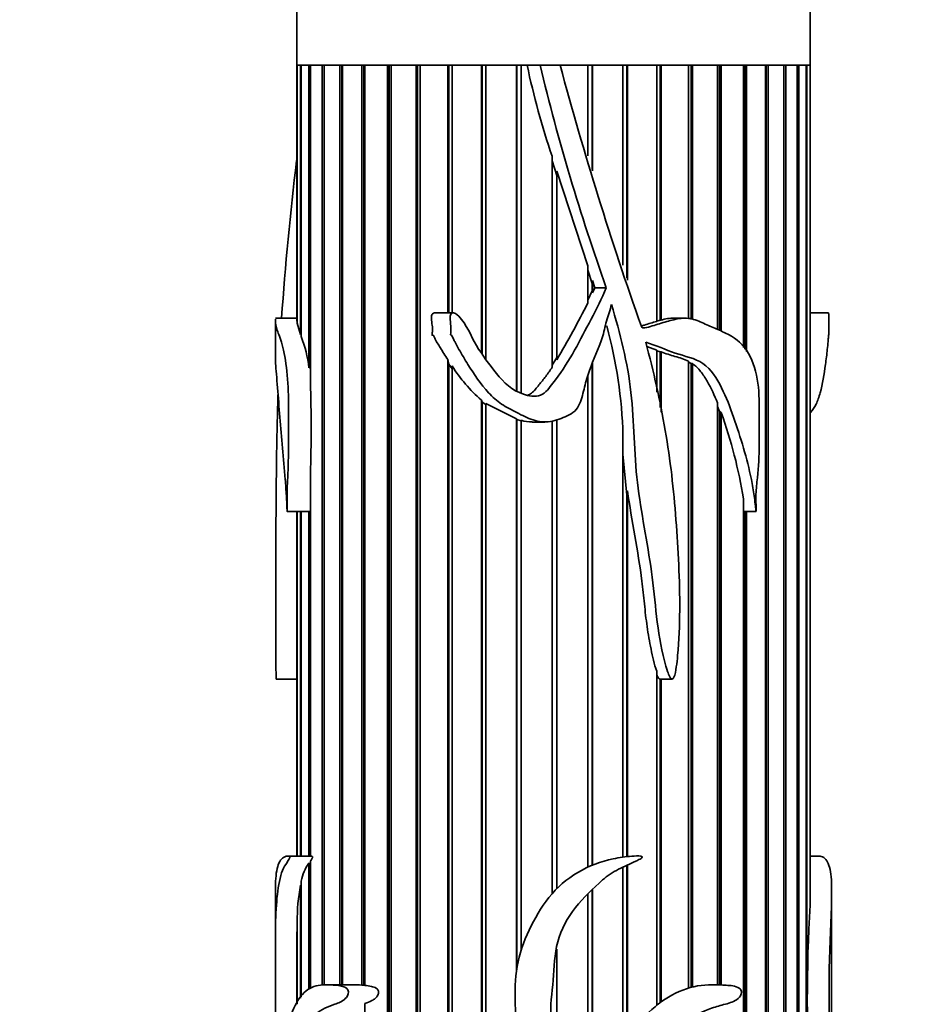
# Model space of a CAD drawing. Units: millimetres. Extents: x 0 to 765, y 0 to 1164.
# Drawn here: x 83 to 125, y 566 to 612 of the extents above; entities that cross this region are included whole.
import ezdxf
from ezdxf import colors
from ezdxf.entities.mleader import LeaderData, LeaderLine
from ezdxf.math import Vec2, Vec3

# ---------------------------------------------------------------- set-up
doc = ezdxf.new("R2010")
doc.units = ezdxf.units.MM
doc.layers.add('DV4_Défaut', color=7, linetype='Continuous')
doc.layers.add('Défaut', color=7, linetype='Continuous')

# ---------------------------------------------------------------- blocks, each defined once
blk = doc.blocks.new('_DOT')
at = {"color": 0}
blk.add_line((0, 0), (-1, 0), dxfattribs=at)
at = {"color": 0, "const_width": 0.333}
blk.add_lwpolyline([(-0.1665, 0, 1), (0.1665, 0, 1)], format="xyb", close=True, dxfattribs=at)
blk = doc.blocks.new('SE3')
at = {"layer": 'DV4_Défaut', "color": 7, "linetype": 'Continuous', "lineweight": 35}
for p, q in [((96.197, 644.087), (96.197, 610.087)), ((120.197, 610.087), (120.197, 620.087)), ((96.197, 610.087), (96.202, 610.087)), ((96.197, 610.087), (96.197, 598.175)), ((106.956, 610.087), (96.197, 610.087)), ((96.202, 598.114), (96.202, 610.087)), ((96.368, 610.087), (96.21, 610.087)), ((96.21, 610.087), (96.21, 598.029)), ((96.368, 597.498), (96.368, 610.087)), ((96.764, 610.087), (96.407, 610.087)), ((96.407, 610.087), (96.407, 597.402)), ((96.764, 595.934), (96.764, 610.087)), ((97.383, 610.087), (96.834, 610.087)), ((96.834, 610.087), (96.834, 595.251)), ((97.383, 567.088), (97.383, 610.087)), ((98.213, 610.087), (97.481, 610.087)), ((97.481, 610.087), (97.481, 567.09)), ((98.213, 567.1), (98.213, 610.087)), ((98.311, 610.087), (98.311, 567.1)), ((99.237, 610.087), (98.337, 610.087)), ((98.337, 610.087), (98.337, 567.1)), ((99.237, 567.084), (99.237, 610.087)), ((99.325, 610.087), (99.325, 567.088)), ((100.435, 610.087), (99.386, 610.087)), ((99.386, 610.087), (99.386, 567.072)), ((100.435, 563.71), (100.435, 610.087)), ((100.511, 610.087), (100.511, 563.694)), ((101.784, 610.087), (100.605, 610.087)), ((100.605, 610.087), (100.605, 563.672)), ((101.784, 563.119), (101.784, 610.087)), ((101.847, 610.087), (101.847, 563.076)), ((103.258, 610.087), (101.972, 610.087)), ((101.972, 610.087), (101.972, 562.988)), ((103.258, 598.508), (103.258, 610.087)), ((103.306, 610.087), (103.306, 598.508)), ((104.828, 610.087), (103.461, 610.087)), ((103.461, 610.087), (103.461, 598.508)), ((104.828, 596.628), (104.828, 610.087)), ((104.861, 610.087), (104.861, 596.585)), ((106.464, 610.087), (105.041, 610.087)), ((105.041, 610.087), (105.041, 596.351)), ((106.464, 594.862), (106.464, 610.087)), ((106.48, 610.087), (106.48, 594.856)), ((106.683, 610.087), (106.683, 594.774)), ((106.963, 610.087), (106.683, 610.087)), ((107.568, 610.087), (106.963, 610.087)), ((108.508, 610.087), (107.568, 610.087)), ((109.804, 610.087), (108.508, 610.087)), ((120.197, 610.087), (108.51, 610.087)), ((109.804, 605.852), (109.804, 610.087)), ((110.007, 610.087), (110.007, 605.204)), ((111.443, 610.087), (110.023, 610.087)), ((110.023, 610.087), (110.023, 605.151)), ((111.443, 600.737), (111.443, 610.087)), ((111.624, 610.087), (111.624, 600.139)), ((113.019, 610.087), (111.656, 610.087)), ((111.656, 610.087), (111.656, 600.031)), ((113.019, 598.111), (113.019, 610.087)), ((113.174, 610.087), (113.174, 598.168)), ((114.502, 610.087), (113.222, 610.087)), ((113.222, 610.087), (113.222, 598.165)), ((114.502, 598.223), (114.502, 610.087)), ((114.627, 610.087), (114.627, 598.202)), ((115.861, 610.087), (114.689, 610.087)), ((114.689, 610.087), (114.689, 598.191)), ((115.861, 597.772), (115.861, 610.087)), ((115.955, 610.087), (115.955, 597.721)), ((117.072, 610.087), (116.031, 610.087)), ((116.031, 610.087), (116.031, 597.677)), ((117.072, 596.883), (117.072, 610.087)), ((117.132, 610.087), (117.132, 596.812)), ((118.109, 610.087), (117.219, 610.087)), ((117.219, 610.087), (117.219, 596.708)), ((118.109, 563.761), (118.109, 610.087)), ((118.135, 610.087), (118.135, 563.761)), ((118.954, 610.087), (118.233, 610.087)), ((118.233, 610.087), (118.233, 563.744)), ((118.954, 563.583), (118.954, 610.087)), ((119.589, 610.087), (119.051, 610.087)), ((119.051, 610.087), (119.051, 563.509)), ((119.589, 562.997), (119.589, 610.087)), ((120.003, 610.087), (119.657, 610.087)), ((119.657, 610.087), (119.657, 562.912)), ((120.003, 562.363), (120.003, 610.087)), ((120.187, 610.087), (120.041, 610.087)), ((120.041, 610.087), (120.041, 562.298)), ((120.187, 570.814), (120.187, 610.087)), ((120.194, 610.087), (120.197, 610.087)), ((120.194, 610.087), (120.194, 571.121)), ((120.197, 571.424), (120.197, 610.087)), ((108.133, 595.965), (108.133, 605.828)), ((108.133, 605.612), (108.355, 604.926)), ((108.355, 605.135), (108.355, 596.314)), ((108.355, 605.135), (109.804, 600.706)), ((109.804, 598.976), (109.804, 600.706)), ((109.804, 600.507), (110.007, 599.879)), ((110.007, 599.879), (110.023, 600.025)), ((110.007, 599.879), (110.007, 599.542)), ((110.023, 600.025), (110.023, 599.438)), ((110.023, 600.025), (110.132, 599.684)), ((110.007, 599.542), (109.804, 599.108)), ((110.023, 599.438), (110.007, 599.542)), ((110.132, 599.684), (110.023, 599.438)), ((110.664, 599.684), (110.132, 599.684)), ((103.505, 598.508), (102.648, 598.508)), ((121.042, 598.508), (120.197, 598.508)), ((95.197, 598.19), (95.197, 596.371)), ((96.197, 598.259), (95.204, 598.259)), ((96.21, 598.114), (96.202, 598.114)), ((96.368, 597.498), (96.21, 598.029)), ((113.174, 598.168), (113.019, 598.127)), ((113.222, 598.165), (113.174, 598.168)), ((114.346, 598.259), (113.846, 598.259)), ((96.407, 597.501), (96.368, 597.498)), ((112.553, 596.931), (113.019, 596.763)), ((113.019, 594.794), (113.019, 596.763)), ((113.019, 596.741), (113.174, 596.682)), ((113.174, 596.682), (113.222, 596.687)), ((113.174, 596.682), (113.174, 594.088)), ((113.222, 596.687), (113.222, 593.868)), ((103.258, 596.324), (103.306, 596.103)), ((103.258, 561.897), (103.258, 596.324)), ((103.306, 596.103), (103.306, 561.842)), ((103.306, 596.103), (103.461, 595.885)), ((103.461, 596.026), (103.461, 561.656)), ((108.355, 596.425), (108.133, 596.07)), ((110.007, 596.158), (110.007, 572.686)), ((110.023, 596.199), (110.023, 572.692)), ((114.502, 566.945), (114.502, 596.244)), ((114.502, 596.209), (114.627, 596.136)), ((114.627, 596.136), (114.627, 566.981)), ((114.627, 596.136), (114.689, 596.134)), ((114.689, 596.134), (114.689, 566.997)), ((96.834, 595.985), (96.764, 595.934)), ((109.804, 572.598), (109.804, 595.549)), ((104.828, 594.431), (104.861, 594.34)), ((104.828, 560.356), (104.828, 594.431)), ((104.861, 594.34), (104.861, 560.333)), ((104.861, 594.34), (105.041, 594.223)), ((105.041, 594.275), (105.041, 560.212)), ((105.041, 594.275), (106.464, 593.559)), ((115.861, 567.098), (115.861, 594.296)), ((115.861, 594.135), (115.955, 593.89)), ((115.955, 593.89), (115.955, 567.095)), ((115.955, 593.89), (116.031, 593.846)), ((116.031, 593.846), (116.031, 567.092)), ((106.464, 593.559), (106.48, 593.526)), ((106.464, 567.748), (106.464, 593.559)), ((106.48, 593.526), (106.48, 567.86)), ((106.48, 593.526), (106.683, 593.466)), ((106.683, 593.485), (106.683, 568.715)), ((107.196, 593.405), (107.793, 593.405)), ((108.133, 571.36), (108.133, 593.466)), ((108.355, 593.507), (108.355, 571.597)), ((111.443, 573.067), (111.443, 592.789)), ((111.443, 591.899), (111.624, 589.994)), ((96.834, 590.972), (96.834, 573.119)), ((111.624, 589.994), (111.656, 590.197)), ((111.656, 590.197), (111.656, 573.092)), ((111.624, 589.994), (111.624, 573.089)), ((117.072, 563.752), (117.072, 589.817)), ((95.748, 589.224), (96.834, 589.224)), ((96.197, 589.224), (96.197, 573.119)), ((96.202, 573.119), (96.202, 589.224)), ((96.21, 589.224), (96.21, 573.119)), ((96.368, 573.119), (96.368, 589.224)), ((96.407, 589.224), (96.407, 573.119)), ((96.764, 573.109), (96.764, 589.224)), ((117.083, 589.224), (117.666, 589.224)), ((117.132, 589.224), (117.132, 563.761)), ((117.219, 589.224), (117.219, 563.761)), ((113.019, 566.144), (113.019, 581.754)), ((95.242, 581.389), (96.197, 581.389)), ((113.174, 581.389), (113.222, 581.391)), ((113.174, 581.389), (113.174, 566.262)), ((113.222, 581.391), (113.222, 566.297)), ((113.235, 581.389), (113.737, 581.389)), ((96.849, 573.119), (95.797, 573.119)), ((120.596, 573.119), (120.197, 573.119)), ((96.764, 566.887), (96.764, 572.785)), ((96.764, 572.785), (96.834, 572.775)), ((96.834, 572.882), (96.834, 566.939)), ((111.443, 564.402), (111.443, 572.603)), ((111.624, 572.686), (111.624, 564.615)), ((111.656, 572.701), (111.656, 564.655)), ((96.368, 566.475), (96.368, 571.752)), ((96.368, 571.752), (96.407, 571.746)), ((96.407, 571.95), (96.407, 566.54)), ((95.197, 571.403), (95.197, 567.653)), ((109.804, 562.471), (109.804, 571.354)), ((110.007, 571.554), (110.007, 562.774)), ((110.023, 571.569), (110.023, 562.797)), ((121.197, 567.653), (121.197, 571.404)), ((120.194, 571.121), (120.187, 571.121)), ((96.21, 570.032), (96.21, 566.217)), ((96.202, 566.203), (96.202, 569.569)), ((96.202, 569.569), (96.21, 569.568)), ((108.355, 568.764), (108.355, 564.592)), ((96.197, 568.002), (96.197, 566.194)), ((98.825, 567.1), (97.565, 567.1)), ((99.325, 567.088), (99.237, 567.084)), ((99.386, 567.084), (99.325, 567.088)), ((99.386, 566.228), (99.386, 563.737))]:
    blk.add_line(p, q, dxfattribs=at)
for centre, radius, start, end in [((144.267, 618.05), 38.145, 192.0499, 198.6881), ((207.356, 634.122), 102.642, 193.54234, 199.60369), ((266.344, 652.485), 163.432, 195.03589, 199.52248), ((251.516, 587.119), 156.426, 173.20425, 175.91537), ((64.307, 622.014), 50.997, 329.7376, 333.1434), ((90.218, 592.234), 21.233, 1.4992, 15.463), ((112.384, 597.89), 0.0786, 195.0107, 259.6793), ((113.794, 596.445), 1.812, 88.4174, 108.4182), ((90.867, 595.277), 5.934, 6.3581, 20.9853), ((109.592, 599.897), 7.252, 212.2697, 228.9287), ((33.867, 593.111), 63.004, 358.05373, 1.94627), ((95.412, 586.369), 21.933, 9.0427, 19.9314), ((107.222, 595.355), 1.946, 253.9382, 269.27), ((98.304, 571.633), 1.923, 143.1871, 170.4964), ((106.989, 569.912), 10.779, 170.1695, 179.3575), ((113.02, 571.433), 7.18, 357.5098, 359.953), ((196.838, 566.368), 76.78, 176.68014, 183.31986), ((859.529, 566.58), 763.333, 179.775653, 179.89345), ((98.878, 563.409), 3.692, 84.4257, 91.0062)]:
    blk.add_arc(centre, radius, start, end, dxfattribs=at)
for points, knots in [([(110.664, 599.684), (110.452, 599.18), (110.205, 598.694), (109.699, 597.726), (109.447, 597.241), (108.914, 596.286), (108.63, 595.816), (108.214, 595.274), (108.128, 595.168), (107.961, 594.951), (107.875, 594.841), (107.552, 594.592), (107.251, 594.587), (106.456, 594.773), (106.006, 595.109), (105.316, 595.937), (104.99, 596.366), (104.405, 597.266), (104.227, 597.794), (103.816, 598.304), (103.727, 598.406), (103.56, 598.504), (103.486, 598.524), (103.381, 598.445), (103.366, 598.368), (103.361, 598.162), (103.388, 598.026), (103.412, 597.752), (103.397, 597.614), (103.389, 597.46), (103.4, 597.47), (103.432, 597.477), (103.441, 597.454), (103.465, 597.409), (103.479, 597.377), (103.522, 597.284), (103.552, 597.223), (103.645, 597.04), (103.71, 596.92), (103.911, 596.563), (104.053, 596.33), (104.49, 595.638), (104.795, 595.176), (105.349, 594.577), (105.547, 594.393), (105.995, 594.094), (106.243, 593.973), (106.73, 593.716), (106.976, 593.59), (107.501, 593.417), (107.784, 593.382), (108.325, 593.476), (108.587, 593.577), (108.964, 593.753), (109.086, 593.82), (109.289, 594.008), (109.361, 594.129), (109.524, 594.507), (109.582, 594.774), (109.714, 595.305), (109.792, 595.565), (110.065, 596.333), (110.296, 596.828), (110.556, 597.597), (110.608, 597.864), (110.741, 598.389), (110.856, 598.637), (110.903, 598.905)], [0, 0, 0, 0, 0.0625, 0.0625, 0.125, 0.125, 0.1875, 0.1875, 0.203125, 0.203125, 0.21875, 0.21875, 0.25, 0.25, 0.3125, 0.3125, 0.375, 0.375, 0.4375, 0.4375, 0.453125, 0.453125, 0.460938, 0.460938, 0.46875, 0.46875, 0.484375, 0.484375, 0.5, 0.5, 0.501953, 0.501953, 0.503906, 0.503906, 0.507813, 0.507813, 0.515625, 0.515625, 0.53125, 0.53125, 0.5625, 0.5625, 0.625, 0.625, 0.65625, 0.65625, 0.6875, 0.6875, 0.71875, 0.71875, 0.75, 0.75, 0.78125, 0.78125, 0.796875, 0.796875, 0.8125, 0.8125, 0.84375, 0.84375, 0.875, 0.875, 0.9375, 0.9375, 0.96875, 0.96875, 1, 1, 1, 1]), ([(110.903, 598.905), (111.31, 597.553), (111.663, 596.18), (111.973, 593.386), (111.958, 591.968), (112.285, 589.177), (112.578, 587.799), (112.878, 585.712), (112.934, 585.009), (113.099, 583.612), (113.214, 582.918), (113.426, 582.07), (113.471, 581.901), (113.556, 581.655), (113.587, 581.574), (113.65, 581.458), (113.674, 581.418), (113.746, 581.377), (113.787, 581.412), (113.893, 581.603), (113.91, 581.786), (113.963, 582.136), (113.982, 582.312), (114.064, 583.193), (114.09, 583.9), (114.104, 586.024), (114.024, 587.433), (113.815, 590.238), (113.658, 591.632), (113.181, 594.395), (112.872, 595.766), (112.509, 597.131)], [0, 0, 0, 0, 0.125, 0.125, 0.25, 0.25, 0.375, 0.375, 0.4375, 0.4375, 0.5, 0.5, 0.515625, 0.515625, 0.523437, 0.523437, 0.527344, 0.527344, 0.53125, 0.53125, 0.546875, 0.546875, 0.5625, 0.5625, 0.625, 0.625, 0.75, 0.75, 0.875, 0.875, 1, 1, 1, 1]), ([(102.648, 598.508), (102.639, 598.508), (102.629, 598.507), (102.619, 598.505), (102.604, 598.502), (102.588, 598.496), (102.574, 598.488), (102.559, 598.479), (102.546, 598.467), (102.536, 598.453), (102.526, 598.44), (102.517, 598.425), (102.511, 598.409), (102.501, 598.385), (102.496, 598.359), (102.494, 598.333), (102.483, 598.223), (102.504, 598.112), (102.518, 598.003), (102.53, 597.908), (102.542, 597.812), (102.541, 597.716), (102.541, 597.658), (102.535, 597.599), (102.528, 597.541), (102.526, 597.526), (102.524, 597.512), (102.522, 597.497), (102.522, 597.49), (102.521, 597.483), (102.521, 597.475), (102.52, 597.472), (102.52, 597.468), (102.521, 597.464), (102.521, 597.463), (102.521, 597.461), (102.522, 597.459), (102.522, 597.459), (102.522, 597.458), (102.522, 597.458), (102.522, 597.457), (102.523, 597.457), (102.523, 597.457), (102.523, 597.457), (102.523, 597.457), (102.524, 597.456), (102.524, 597.456), (102.524, 597.456), (102.525, 597.456), (102.525, 597.456), (102.525, 597.456), (102.526, 597.457), (102.527, 597.457), (102.528, 597.458), (102.529, 597.459), (102.533, 597.462), (102.536, 597.466), (102.541, 597.469), (102.543, 597.47), (102.545, 597.472), (102.547, 597.472), (102.548, 597.473), (102.55, 597.474), (102.552, 597.474), (102.554, 597.474), (102.556, 597.473), (102.557, 597.472), (102.56, 597.471), (102.562, 597.47), (102.565, 597.468), (102.571, 597.462), (102.577, 597.454), (102.582, 597.446), (102.605, 597.41), (102.623, 597.37), (102.643, 597.332), (102.723, 597.179), (102.809, 597.03), (102.898, 596.884), (103.014, 596.694), (103.134, 596.508), (103.258, 596.324)], [0, 0, 0, 0, 0.012395, 0.012395, 0.012395, 0.033278, 0.033278, 0.033278, 0.054252, 0.054252, 0.054252, 0.074129, 0.074129, 0.074129, 0.104207, 0.104207, 0.104207, 0.231832, 0.231832, 0.231832, 0.342519, 0.342519, 0.342519, 0.410346, 0.410346, 0.410346, 0.427217, 0.427217, 0.427217, 0.435657, 0.435657, 0.435657, 0.439885, 0.439885, 0.439885, 0.442015, 0.442015, 0.442015, 0.442629, 0.442629, 0.442629, 0.443061, 0.443061, 0.443061, 0.443421, 0.443421, 0.443421, 0.443779, 0.443779, 0.443779, 0.44432, 0.44432, 0.44432, 0.445787, 0.445787, 0.445787, 0.452444, 0.452444, 0.452444, 0.455293, 0.455293, 0.455293, 0.457686, 0.457686, 0.457686, 0.460098, 0.460098, 0.460098, 0.463721, 0.463721, 0.463721, 0.474972, 0.474972, 0.474972, 0.526763, 0.526763, 0.526763, 0.733333, 0.733333, 0.733333, 1, 1, 1, 1]), ([(121.042, 598.506), (121.046, 598.507), (121.05, 598.5), (121.062, 598.445), (121.064, 598.368), (121.065, 598.162), (121.061, 598.026), (121.057, 597.752), (121.059, 597.614), (121.06, 597.46), (121.059, 597.47), (121.054, 597.477), (121.052, 597.454), (121.048, 597.409), (121.046, 597.377), (121.039, 597.284), (121.034, 597.223), (121.018, 597.04), (121.007, 596.92), (120.969, 596.563), (120.94, 596.33), (120.844, 595.638), (120.768, 595.176), (120.606, 594.577), (120.545, 594.393), (120.395, 594.094), (120.306, 593.973), (120.209, 593.84), (120.205, 593.835), (120.202, 593.831)], [0, 0, 0, 0, 0.013674, 0.013674, 0.047517, 0.047517, 0.115205, 0.115205, 0.182892, 0.182892, 0.191353, 0.191353, 0.199814, 0.199814, 0.216735, 0.216735, 0.250579, 0.250579, 0.318266, 0.318266, 0.453641, 0.453641, 0.72439, 0.72439, 0.859764, 0.859764, 0.995139, 0.995139, 1, 1, 1, 1]), ([(95.197, 596.375), (95.197, 596.315), (95.201, 596.242), (95.229, 595.878), (95.263, 595.442), (95.333, 594.567), (95.37, 594.103), (95.486, 592.679), (95.583, 591.717), (95.679, 590.464), (95.696, 590.211), (95.718, 589.828), (95.725, 589.7), (95.734, 589.507), (95.737, 589.442), (95.742, 589.345), (95.743, 589.313), (95.745, 589.265), (95.746, 589.249), (95.749, 589.217), (95.749, 589.246), (95.748, 589.52), (95.742, 589.778), (95.749, 590.292), (95.761, 590.547), (95.826, 591.825), (95.81, 592.856), (95.809, 594.4), (95.809, 594.917), (95.733, 595.908), (95.663, 596.386), (95.495, 597.138), (95.399, 597.38), (95.296, 597.653), (95.268, 597.733), (95.225, 597.901), (95.211, 597.999), (95.199, 598.141), (95.197, 598.185), (95.197, 598.215)], [0, 0, 0, 0, 0.030809, 0.030809, 0.109707, 0.109707, 0.188605, 0.188605, 0.3464, 0.3464, 0.385849, 0.385849, 0.405573, 0.405573, 0.415436, 0.415436, 0.420367, 0.420367, 0.422832, 0.422832, 0.425298, 0.425298, 0.464747, 0.464747, 0.504196, 0.504196, 0.661991, 0.661991, 0.740889, 0.740889, 0.819786, 0.819786, 0.898684, 0.898684, 0.938133, 0.938133, 0.977582, 0.977582, 1, 1, 1, 1]), ([(113.019, 598.111), (112.83, 598.057), (112.641, 597.997), (112.4, 597.923), (112.351, 597.908), (112.302, 597.894)], [0, 0, 0, 0, 0.797486, 0.797486, 1, 1, 1, 1]), ([(112.509, 597.131), (112.986, 596.989), (113.432, 596.787), (114.329, 596.472), (114.793, 596.401), (115.57, 595.878), (115.826, 595.442), (116.271, 594.567), (116.452, 594.103), (116.943, 592.679), (117.239, 591.717), (117.494, 590.464), (117.538, 590.211), (117.594, 589.828), (117.61, 589.7), (117.632, 589.507), (117.639, 589.442), (117.65, 589.345), (117.653, 589.313), (117.659, 589.265), (117.661, 589.249), (117.666, 589.217), (117.668, 589.246), (117.665, 589.52), (117.652, 589.778), (117.669, 590.292), (117.696, 590.547), (117.846, 591.825), (117.807, 592.856), (117.805, 594.4), (117.808, 594.917), (117.63, 595.908), (117.467, 596.386), (116.966, 597.138), (116.616, 597.38), (116.052, 597.653), (115.856, 597.733), (115.46, 597.901), (115.263, 597.999), (114.855, 598.18), (114.64, 598.247), (114.192, 598.268), (113.964, 598.225), (113.517, 598.114), (113.293, 598.043), (112.953, 597.937), (112.839, 597.902), (112.608, 597.838), (112.491, 597.792), (112.37, 597.813)], [0, 0, 0, 0, 0.0625, 0.0625, 0.125, 0.125, 0.1875, 0.1875, 0.25, 0.25, 0.375, 0.375, 0.40625, 0.40625, 0.421875, 0.421875, 0.429687, 0.429687, 0.433594, 0.433594, 0.435547, 0.435547, 0.4375, 0.4375, 0.46875, 0.46875, 0.5, 0.5, 0.625, 0.625, 0.6875, 0.6875, 0.75, 0.75, 0.8125, 0.8125, 0.84375, 0.84375, 0.875, 0.875, 0.90625, 0.90625, 0.9375, 0.9375, 0.96875, 0.96875, 0.984375, 0.984375, 1, 1, 1, 1]), ([(113.222, 596.687), (113.331, 596.646), (113.44, 596.608), (113.658, 596.538), (113.767, 596.506), (114.09, 596.41), (114.302, 596.346), (114.502, 596.244)], [0, 0, 0, 0, 0.25, 0.25, 0.5, 0.5, 1, 1, 1, 1]), ([(114.689, 596.134), (114.836, 596.034), (114.961, 595.908), (115.187, 595.627), (115.288, 595.47), (115.565, 594.988), (115.721, 594.647), (115.861, 594.296)], [0, 0, 0, 0, 0.25, 0.25, 0.5, 0.5, 1, 1, 1, 1]), ([(108.133, 595.965), (108.038, 595.821), (107.94, 595.679), (107.785, 595.472), (107.732, 595.404), (107.624, 595.269), (107.568, 595.204), (107.408, 595.001), (107.305, 594.859), (107.106, 594.712), (107.039, 594.677), (106.968, 594.653)], [0, 0, 0, 0, 0.290878, 0.290878, 0.436317, 0.436317, 0.581756, 0.581756, 0.872635, 0.872635, 1, 1, 1, 1]), ([(95.242, 581.392), (95.239, 581.394), (95.237, 581.422), (95.228, 581.603), (95.227, 581.786), (95.223, 582.136), (95.222, 582.312), (95.216, 583.193), (95.215, 583.9), (95.214, 586.024), (95.218, 587.433), (95.234, 590.238), (95.247, 591.632), (95.287, 593.572), (95.301, 594.129), (95.319, 594.684)], [0, 0, 0, 0, 0.007417, 0.007417, 0.046752, 0.046752, 0.086087, 0.086087, 0.243427, 0.243427, 0.558107, 0.558107, 0.872788, 0.872788, 1, 1, 1, 1]), ([(111.656, 590.197), (111.751, 589.49), (111.873, 588.788), (112.117, 587.383), (112.24, 586.681), (112.375, 585.619), (112.41, 585.263), (112.482, 584.552), (112.521, 584.197), (112.623, 583.491), (112.684, 583.14), (112.791, 582.617), (112.83, 582.443), (112.915, 582.096), (112.961, 581.924), (113.019, 581.754)], [0, 0, 0, 0, 0.25, 0.25, 0.5, 0.5, 0.625, 0.625, 0.75, 0.75, 0.875, 0.875, 0.9375, 0.9375, 1, 1, 1, 1]), ([(113.019, 581.596), (113.02, 581.594), (113.021, 581.593), (113.021, 581.591), (113.034, 581.562), (113.047, 581.534), (113.062, 581.507), (113.075, 581.482), (113.09, 581.457), (113.107, 581.436), (113.115, 581.426), (113.123, 581.417), (113.132, 581.409), (113.139, 581.403), (113.148, 581.397), (113.157, 581.393), (113.162, 581.391), (113.168, 581.39), (113.174, 581.389)], [0, 0, 0, 0, 0.019952, 0.019952, 0.019952, 0.364629, 0.364629, 0.364629, 0.679538, 0.679538, 0.679538, 0.817977, 0.817977, 0.817977, 0.931405, 0.931405, 0.931405, 1, 1, 1, 1]), ([(95.231, 558.12), (95.25, 557.708), (95.275, 557.293), (95.341, 556.472), (95.381, 556.059), (95.495, 555.307), (95.572, 554.958), (95.824, 554.608), (95.985, 554.606), (96.352, 554.631), (96.562, 554.637), (97.025, 554.724), (97.282, 554.861), (97.72, 555.455), (97.904, 555.836), (98.332, 556.527), (98.6, 556.812), (99.037, 557.531), (99.164, 557.999), (99.312, 558.698), (99.357, 558.934), (99.47, 559.395), (99.547, 559.616), (99.798, 560.274), (99.93, 560.735), (99.922, 561.274), (99.92, 561.306), (99.915, 561.353), (99.913, 561.369), (99.903, 561.399), (99.888, 561.395), (99.854, 561.327), (99.836, 561.265), (99.765, 561.091), (99.715, 560.978), (99.562, 560.641), (99.457, 560.42), (98.946, 559.311), (98.603, 558.349), (97.655, 556.916), (97.107, 556.37), (96.398, 556.135), (96.181, 556.152), (95.923, 556.442), (95.852, 556.588), (95.746, 556.977), (95.709, 557.209), (95.541, 558.373), (95.413, 559.238), (95.358, 560.517), (95.352, 560.775), (95.349, 561.299), (95.352, 561.574), (95.395, 562.044), (95.426, 562.247), (95.489, 562.675), (95.526, 562.878), (95.671, 563.411), (95.797, 563.709), (96.079, 564.36), (96.239, 564.685), (96.619, 565.276), (96.84, 565.541), (97.354, 565.951), (97.654, 566.079), (98.141, 566.254), (98.314, 566.306), (98.544, 566.524), (98.622, 566.638), (98.603, 566.911), (98.49, 566.965), (98.232, 567.065), (98.059, 567.076), (97.731, 567.098), (97.574, 567.104), (97.122, 567.082), (96.854, 566.996), (96.397, 566.618), (96.209, 566.347), (95.91, 565.665), (95.802, 565.248), (95.611, 564.422), (95.521, 564.034), (95.376, 563.255), (95.323, 562.851), (95.286, 562.327), (95.282, 562.268), (95.274, 562.154), (95.27, 562.08), (95.256, 562.058), (95.252, 562.137), (95.246, 562.254), (95.244, 562.316), (95.232, 562.627), (95.225, 562.89), (95.21, 563.203), (95.206, 563.297), (95.201, 563.539), (95.201, 563.68), (95.199, 564.106), (95.198, 564.395), (95.196, 564.954), (95.197, 565.229), (95.197, 565.803), (95.197, 566.097), (95.196, 566.984), (95.196, 567.581), (95.197, 568.766), (95.196, 569.364), (95.217, 570.418), (95.241, 570.889), (95.342, 571.738), (95.411, 572.165), (95.591, 572.584), (95.662, 572.7), (95.781, 572.88), (95.825, 572.932), (95.868, 573.031), (95.874, 573.042), (95.879, 573.076), (95.872, 573.092), (95.855, 573.11), (95.843, 573.113), (95.809, 573.121), (95.786, 573.12), (95.589, 573.096), (95.456, 572.986), (95.275, 572.597), (95.227, 572.309), (95.199, 571.778), (95.196, 571.602), (95.196, 571.414)], [0, 0, 0, 0, 0.023028, 0.023028, 0.046055, 0.046055, 0.069083, 0.069083, 0.092111, 0.092111, 0.115139, 0.115139, 0.138166, 0.138166, 0.161194, 0.161194, 0.184222, 0.184222, 0.207249, 0.207249, 0.218763, 0.218763, 0.230277, 0.230277, 0.253305, 0.253305, 0.254744, 0.254744, 0.255464, 0.255464, 0.256183, 0.256183, 0.259062, 0.259062, 0.264819, 0.264819, 0.276333, 0.276333, 0.322388, 0.322388, 0.368443, 0.368443, 0.391471, 0.391471, 0.402985, 0.402985, 0.414499, 0.414499, 0.460554, 0.460554, 0.472068, 0.472068, 0.483582, 0.483582, 0.495096, 0.495096, 0.50661, 0.50661, 0.529638, 0.529638, 0.552665, 0.552665, 0.575693, 0.575693, 0.598721, 0.598721, 0.610235, 0.610235, 0.615991, 0.615991, 0.621748, 0.621748, 0.633262, 0.633262, 0.644776, 0.644776, 0.667804, 0.667804, 0.690832, 0.690832, 0.713859, 0.713859, 0.736887, 0.736887, 0.759915, 0.759915, 0.762793, 0.762793, 0.765672, 0.765672, 0.76855, 0.76855, 0.771429, 0.771429, 0.782942, 0.782942, 0.788699, 0.788699, 0.794456, 0.794456, 0.80597, 0.80597, 0.817484, 0.817484, 0.828998, 0.828998, 0.852026, 0.852026, 0.875053, 0.875053, 0.898081, 0.898081, 0.921109, 0.921109, 0.932623, 0.932623, 0.93838, 0.93838, 0.939099, 0.939099, 0.939819, 0.939819, 0.941258, 0.941258, 0.944136, 0.944136, 0.967164, 0.967164, 0.990192, 0.990192, 1, 1, 1, 1]), ([(96.834, 572.882), (96.858, 572.915), (96.882, 572.949), (96.906, 572.99), (96.912, 573), (96.918, 573.011), (96.924, 573.023), (96.926, 573.027), (96.928, 573.032), (96.93, 573.036), (96.931, 573.041), (96.933, 573.046), (96.935, 573.051), (96.935, 573.054), (96.936, 573.057), (96.936, 573.06), (96.937, 573.062), (96.937, 573.065), (96.937, 573.067), (96.937, 573.069), (96.937, 573.071), (96.937, 573.073), (96.937, 573.075), (96.937, 573.077), (96.936, 573.078), (96.936, 573.081), (96.935, 573.083), (96.935, 573.085), (96.933, 573.088), (96.932, 573.091), (96.93, 573.093), (96.923, 573.103), (96.915, 573.106), (96.908, 573.11), (96.888, 573.118), (96.868, 573.12), (96.849, 573.119)], [0, 0, 0, 0, 0.377102, 0.377102, 0.377102, 0.471273, 0.471273, 0.471273, 0.503671, 0.503671, 0.503671, 0.53567, 0.53567, 0.53567, 0.55091, 0.55091, 0.55091, 0.563047, 0.563047, 0.563047, 0.571922, 0.571922, 0.571922, 0.580801, 0.580801, 0.580801, 0.593382, 0.593382, 0.593382, 0.617215, 0.617215, 0.617215, 0.722311, 0.722311, 0.722311, 1, 1, 1, 1]), ([(109.149, 558.12), (109.403, 557.702), (109.652, 557.281), (110.162, 556.448), (110.415, 556.03), (111.016, 555.271), (111.381, 554.923), (112.279, 554.6), (112.753, 554.606), (113.66, 554.636), (114.105, 554.636), (114.744, 554.718), (114.955, 554.765), (115.34, 554.943), (115.513, 555.079), (115.975, 555.553), (116.218, 555.943), (116.759, 556.627), (117.065, 556.913), (117.485, 557.686), (117.585, 558.173), (117.722, 558.885), (117.767, 559.122), (117.886, 559.583), (117.967, 559.802), (118.108, 560.25), (118.164, 560.481), (118.208, 560.847), (118.217, 560.972), (118.224, 561.162), (118.225, 561.227), (118.221, 561.323), (118.221, 561.357), (118.201, 561.416), (118.183, 561.364), (118.024, 560.856), (117.822, 560.418), (117.434, 559.516), (117.25, 559.052), (116.815, 558.168), (116.554, 557.764), (115.61, 556.737), (114.771, 556.232), (113.339, 556.149), (112.818, 556.229), (111.975, 556.815), (111.757, 557.338), (111.251, 558.272), (110.951, 558.713), (110.483, 559.673), (110.289, 560.182), (110.183, 560.97), (110.171, 561.243), (110.28, 561.768), (110.448, 561.991), (110.763, 562.425), (110.911, 562.649), (111.275, 563.041), (111.484, 563.212), (112.528, 564.029), (113.31, 564.726), (114.566, 565.552), (114.991, 565.78), (115.64, 566.029), (115.857, 566.094), (116.282, 566.208), (116.493, 566.259), (116.779, 566.413), (116.875, 566.48), (116.965, 566.647), (116.987, 566.716), (116.97, 566.854), (116.927, 566.903), (116.698, 567.061), (116.479, 567.062), (115.839, 567.11), (115.383, 567.122), (114.007, 566.89), (113.082, 566.32), (112.019, 565.129), (111.703, 564.691), (110.986, 563.888), (110.598, 563.509), (110.08, 562.882), (109.918, 562.662), (109.707, 562.31), (109.663, 562.171), (109.497, 562.045), (109.425, 562.103), (109.349, 562.218), (109.32, 562.281), (109.178, 562.595), (109.094, 562.864), (108.821, 563.186), (108.707, 563.279), (108.566, 563.521), (108.525, 563.663), (108.438, 564.095), (108.418, 564.388), (108.245, 564.956), (108.125, 565.235), (108.02, 566.108), (108.143, 566.714), (108.215, 567.92), (108.237, 568.525), (108.56, 569.701), (108.852, 570.232), (109.602, 571.184), (110.042, 571.602), (110.716, 572.199), (110.97, 572.366), (111.503, 572.637), (111.777, 572.751), (112.11, 572.908), (112.177, 572.94), (112.272, 572.995), (112.305, 573.014), (112.344, 573.054), (112.351, 573.077), (112.321, 573.099), (112.303, 573.103), (112.144, 573.135), (111.998, 573.119), (111.564, 573.089), (111.274, 573.048), (110.41, 572.864), (109.852, 572.657), (108.815, 572.046), (108.361, 571.654), (107.608, 570.711), (107.316, 570.191), (106.801, 569.111), (106.599, 568.542), (106.395, 567.381), (106.397, 566.78), (106.427, 565.58), (106.376, 564.976), (106.589, 563.789), (106.855, 563.23), (107.374, 562.488), (107.542, 562.238), (107.832, 561.707), (107.969, 561.437), (108.257, 561.085), (108.385, 560.988), (108.532, 560.724), (108.477, 560.544), (108.117, 560.26), (107.792, 560.22), (107.414, 559.979), (107.302, 559.875), (107.047, 559.722), (106.899, 559.678), (106.456, 559.624), (106.156, 559.68), (105.32, 559.977), (104.838, 560.318), (104.174, 560.873), (103.966, 561.071), (103.58, 561.498), (103.407, 561.734), (102.831, 562.366), (102.378, 562.702), (101.493, 563.326), (101.022, 563.577), (100.074, 563.795), (99.617, 563.734), (98.974, 563.73), (98.767, 563.747), (98.543, 563.711), (98.518, 563.706), (98.481, 563.696), (98.469, 563.692), (98.445, 563.681), (98.425, 563.672), (98.442, 563.622), (98.474, 563.621), (98.522, 563.601), (98.546, 563.593), (98.669, 563.554), (98.769, 563.529), (99.28, 563.395), (99.714, 563.273), (100.373, 562.951), (100.593, 562.83), (101.047, 562.6), (101.287, 562.487), (101.706, 562.165), (101.854, 561.917), (102.121, 561.604), (102.221, 561.507), (102.369, 561.274), (102.414, 561.136), (102.516, 560.868), (102.583, 560.744), (102.725, 560.501), (102.759, 560.355), (102.889, 560.187), (102.95, 560.145), (103.014, 560.01), (103.027, 559.931), (103.067, 559.782), (103.099, 559.71), (103.214, 559.615), (103.277, 559.571), (103.347, 559.429), (103.364, 559.349), (103.438, 559.211), (103.508, 559.174), (103.722, 559.094), (103.826, 558.962), (104.164, 558.615), (104.458, 558.481), (105.047, 558.228), (105.359, 558.158), (106.005, 558.086), (106.33, 558.06), (106.978, 558.067), (107.301, 558.129), (107.787, 558.233), (107.951, 558.26), (108.269, 558.347), (108.416, 558.433), (108.553, 558.534)], [0, 0, 0, 0, 0.015625, 0.015625, 0.03125, 0.03125, 0.046875, 0.046875, 0.0625, 0.0625, 0.078125, 0.078125, 0.085937, 0.085937, 0.09375, 0.09375, 0.109375, 0.109375, 0.125, 0.125, 0.140625, 0.140625, 0.148437, 0.148437, 0.15625, 0.15625, 0.164062, 0.164062, 0.167969, 0.167969, 0.169922, 0.169922, 0.170898, 0.170898, 0.171875, 0.171875, 0.1875, 0.1875, 0.203125, 0.203125, 0.21875, 0.21875, 0.25, 0.25, 0.265625, 0.265625, 0.28125, 0.28125, 0.296875, 0.296875, 0.3125, 0.3125, 0.320312, 0.320312, 0.328125, 0.328125, 0.335937, 0.335937, 0.34375, 0.34375, 0.375, 0.375, 0.390625, 0.390625, 0.398437, 0.398437, 0.40625, 0.40625, 0.410156, 0.410156, 0.412109, 0.412109, 0.414062, 0.414062, 0.421875, 0.421875, 0.4375, 0.4375, 0.46875, 0.46875, 0.484375, 0.484375, 0.5, 0.5, 0.507812, 0.507812, 0.511719, 0.511719, 0.513672, 0.513672, 0.515625, 0.515625, 0.523437, 0.523437, 0.527344, 0.527344, 0.53125, 0.53125, 0.539062, 0.539062, 0.546875, 0.546875, 0.5625, 0.5625, 0.578125, 0.578125, 0.59375, 0.59375, 0.609375, 0.609375, 0.617187, 0.617187, 0.625, 0.625, 0.626953, 0.626953, 0.62793, 0.62793, 0.628418, 0.628418, 0.628906, 0.628906, 0.632812, 0.632812, 0.640625, 0.640625, 0.65625, 0.65625, 0.671875, 0.671875, 0.6875, 0.6875, 0.703125, 0.703125, 0.71875, 0.71875, 0.734375, 0.734375, 0.75, 0.75, 0.757812, 0.757812, 0.765625, 0.765625, 0.769531, 0.769531, 0.773437, 0.773437, 0.78125, 0.78125, 0.785156, 0.785156, 0.789062, 0.789062, 0.796875, 0.796875, 0.8125, 0.8125, 0.820312, 0.820312, 0.828125, 0.828125, 0.84375, 0.84375, 0.859375, 0.859375, 0.875, 0.875, 0.882812, 0.882812, 0.883789, 0.883789, 0.884277, 0.884277, 0.884766, 0.884766, 0.885742, 0.885742, 0.886719, 0.886719, 0.890625, 0.890625, 0.90625, 0.90625, 0.914062, 0.914062, 0.921875, 0.921875, 0.929687, 0.929687, 0.933594, 0.933594, 0.9375, 0.9375, 0.941406, 0.941406, 0.945312, 0.945312, 0.947266, 0.947266, 0.949219, 0.949219, 0.951172, 0.951172, 0.953125, 0.953125, 0.955078, 0.955078, 0.957031, 0.957031, 0.960937, 0.960937, 0.96875, 0.96875, 0.976562, 0.976562, 0.984375, 0.984375, 0.992187, 0.992187, 0.996094, 0.996094, 1, 1, 1, 1]), ([(120.597, 573.119), (120.636, 573.12), (120.674, 573.11), (120.791, 573.072), (120.862, 573.025), (121.043, 572.819), (121.119, 572.592), (121.198, 571.942), (121.202, 571.527), (121.183, 570.549), (121.162, 570.02), (121.116, 568.923), (121.091, 568.333), (121.069, 567.145), (121.073, 566.542), (121.076, 565.338), (121.071, 564.732), (121.099, 563.844), (121.113, 563.561), (121.141, 563.031), (121.157, 562.788), (121.191, 562.048), (121.2, 561.469), (121.195, 560.931), (121.192, 560.798), (121.194, 560.505), (121.197, 560.411), (121.196, 560.222), (121.186, 560.134), (121.164, 559.862), (121.155, 559.771), (121.129, 559.668), (121.113, 559.649), (121.055, 559.652), (121.007, 559.731), (120.849, 560.085), (120.72, 560.432), (120.512, 561.011), (120.441, 561.218), (120.301, 561.664), (120.229, 561.896), (119.969, 562.5), (119.747, 562.836), (119.233, 563.437), (118.916, 563.651), (118.2, 563.799), (117.802, 563.726), (117.267, 563.736), (117.159, 563.736), (116.993, 563.723), (116.938, 563.717), (116.854, 563.701), (116.826, 563.696), (116.786, 563.677), (116.772, 563.658), (116.795, 563.635), (116.809, 563.63), (117.038, 563.528), (117.26, 563.503), (117.885, 563.331), (118.262, 563.167), (118.767, 562.816), (118.929, 562.701), (119.233, 562.456), (119.375, 562.312), (119.529, 561.991), (119.572, 561.868), (119.668, 561.647), (119.722, 561.551), (119.805, 561.324), (119.83, 561.19), (119.879, 560.921), (119.909, 560.793), (119.976, 560.552), (119.999, 560.417), (120.045, 560.231), (120.071, 560.187), (120.11, 560.076), (120.118, 560.001), (120.133, 559.857), (120.139, 559.781), (120.174, 559.66), (120.202, 559.629), (120.264, 559.472), (120.262, 559.272), (120.333, 559.154), (120.361, 559.142), (120.406, 559.068), (120.425, 559.014), (120.479, 558.848), (120.516, 558.744), (120.637, 558.502), (120.717, 558.368), (120.861, 558.176), (120.928, 558.132), (121.039, 558.078), (121.084, 558.054), (121.151, 558.078), (121.174, 558.146), (121.192, 558.242), (121.196, 558.268), (121.196, 558.317), (121.197, 558.324), (121.197, 558.333)], [0, 0, 0, 0, 0.009159, 0.009159, 0.030434, 0.030434, 0.072983, 0.072983, 0.115532, 0.115532, 0.158081, 0.158081, 0.200631, 0.200631, 0.24318, 0.24318, 0.285729, 0.285729, 0.307004, 0.307004, 0.328278, 0.328278, 0.370828, 0.370828, 0.381465, 0.381465, 0.392102, 0.392102, 0.413377, 0.413377, 0.424014, 0.424014, 0.434652, 0.434652, 0.455926, 0.455926, 0.498476, 0.498476, 0.51975, 0.51975, 0.541025, 0.541025, 0.583574, 0.583574, 0.626123, 0.626123, 0.668673, 0.668673, 0.67931, 0.67931, 0.684629, 0.684629, 0.687288, 0.687288, 0.688618, 0.688618, 0.689947, 0.689947, 0.711222, 0.711222, 0.753771, 0.753771, 0.775046, 0.775046, 0.796321, 0.796321, 0.806958, 0.806958, 0.817595, 0.817595, 0.828232, 0.828232, 0.83887, 0.83887, 0.849507, 0.849507, 0.854826, 0.854826, 0.860144, 0.860144, 0.865463, 0.865463, 0.870782, 0.870782, 0.881419, 0.881419, 0.886738, 0.886738, 0.892056, 0.892056, 0.902694, 0.902694, 0.923968, 0.923968, 0.945243, 0.945243, 0.966518, 0.966518, 0.987792, 0.987792, 0.99843, 0.99843, 1, 1, 1, 1]), ([(121.196, 565.065), (121.196, 565.252), (121.196, 565.441), (121.196, 565.929), (121.196, 566.229), (121.196, 566.831), (121.196, 567.132), (121.197, 567.507), (121.197, 567.58), (121.197, 567.653)], [0, 0, 0, 0, 0.227641, 0.227641, 0.572226, 0.572226, 0.916812, 0.916812, 1, 1, 1, 1]), ([(99.386, 566.228), (99.493, 566.263), (99.602, 566.302), (99.709, 566.359), (99.761, 566.387), (99.813, 566.42), (99.862, 566.461), (99.898, 566.492), (99.934, 566.529), (99.962, 566.574), (99.978, 566.599), (99.992, 566.627), (100.003, 566.657), (100.011, 566.68), (100.017, 566.704), (100.02, 566.729), (100.022, 566.748), (100.022, 566.767), (100.019, 566.786), (100.016, 566.804), (100.011, 566.823), (100.004, 566.839), (99.997, 566.853), (99.989, 566.867), (99.979, 566.878), (99.961, 566.901), (99.939, 566.919), (99.917, 566.934), (99.843, 566.983), (99.762, 567.006), (99.683, 567.025), (99.583, 567.049), (99.483, 567.062), (99.386, 567.072)], [0, 0, 0, 0, 0.228818, 0.228818, 0.228818, 0.340938, 0.340938, 0.340938, 0.425535, 0.425535, 0.425535, 0.472506, 0.472506, 0.472506, 0.508358, 0.508358, 0.508358, 0.534889, 0.534889, 0.534889, 0.561624, 0.561624, 0.561624, 0.585906, 0.585906, 0.585906, 0.634234, 0.634234, 0.634234, 0.795191, 0.795191, 0.795191, 1, 1, 1, 1])]:
    blk.add_open_spline(points, degree=3, knots=knots, dxfattribs=at)
blk.add_open_spline([(96.202, 598.114), (96.198, 598.155), (96.197, 598.19), (96.197, 598.215)], degree=3, dxfattribs=at)

msp = doc.modelspace()

# ---------------------------------------------------------------- block references
at = {"layer": 'Défaut'}
msp.add_blockref('SE3', (0, 0), dxfattribs=at)

# ---------------------------------------------------------------- leaders
at = {"layer": 'Défaut', "color": 7, "linetype": 'Continuous', "lineweight": 18}
ml = msp.add_multileader_mtext('Standard', dxfattribs=at)
ml.set_content('{\\pxsm0.9;\\fSolid Edge ISO|b1||i0||c0|p34;\\W1.;14/06/2022\\P}', color=256)
ml.set_leader_properties()
ml.set_arrow_properties(name='DOT')
ml.build(insert=Vec2(0, 0))
ml.multileader.update_dxf_attribs({"leader_type": 0, "dogleg_length": 0, "arrow_head_size": 12})
ctx = ml.context
ctx.base_point, ctx.char_height, ctx.arrow_head_size, ctx.landing_gap_size = Vec3(656.602, 1156.973), 12, 12, 4.2
notes = []
notes.append((ctx, [(0, (0, 0, 0), (0, 0), (1, 0), 1, [])]))
ctx.mtext.insert = Vec3(658.602, 1163.093)
ml = msp.add_multileader_mtext('Standard', dxfattribs=at)
ml.set_content('{\\pxsm0.9;\\fArial|b1||i0||c0|p34;\\W1.;5400BE\\P}', color=256)
ml.set_leader_properties()
ml.set_arrow_properties(name='DOT')
ml.build(insert=Vec2(0, 0))
ml.multileader.update_dxf_attribs({"leader_type": 0, "dogleg_length": 0, "arrow_head_size": 12})
ctx = ml.context
ctx.base_point, ctx.char_height, ctx.arrow_head_size, ctx.landing_gap_size = Vec3(36.854, 1136.92), 12, 12, 4.2
notes.append((ctx, [(0, (0, 0, 0), (0, 0), (1, 0), 1, [])]))
ctx.mtext.insert = Vec3(38.854, 1143.022)
for ctx, leaders in notes:
    for number, flags, end, landing, length, lines in leaders:
        leader = LeaderData()
        leader.index, (leader.has_last_leader_line, leader.has_dogleg_vector, leader.attachment_direction) = number, flags
        leader.last_leader_point, leader.dogleg_vector, leader.dogleg_length = Vec3(end), Vec3(landing), length
        for number, points, colour, breaks in lines:
            line = LeaderLine()
            line.index, line.vertices, line.color, line.breaks = number, Vec3.list(points), colors.encode_raw_color(colour), breaks
            leader.lines.append(line)
        ctx.leaders.append(leader)

doc.saveas('drawing.dxf')
